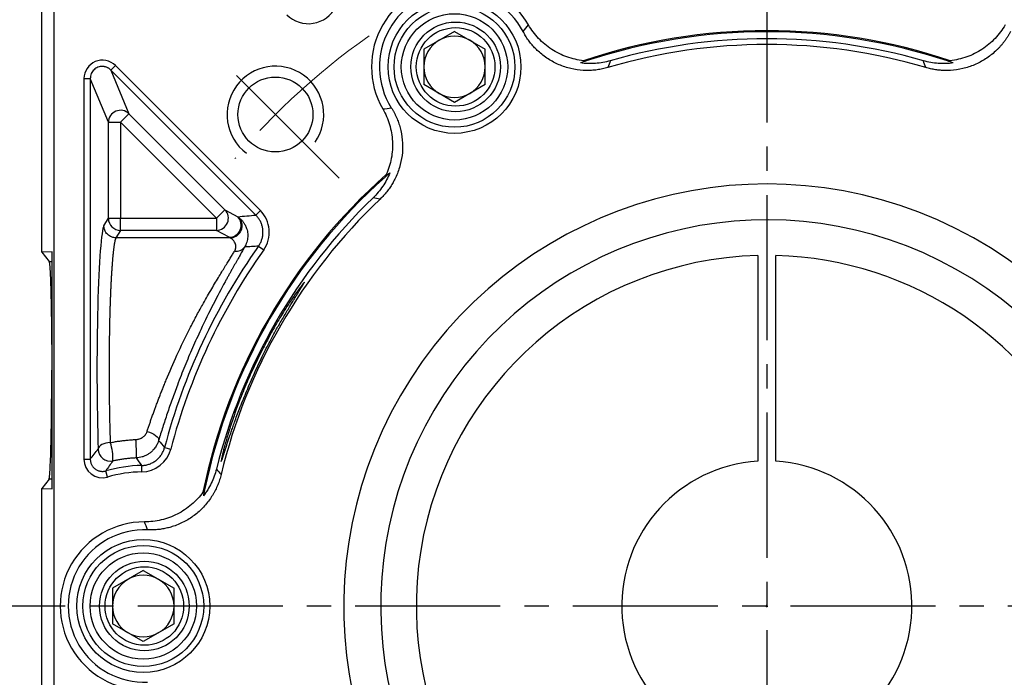
# Model space of a CAD drawing. Units: millimetres. Extents: x 10568 to 11360, y -587 to -65.
# Drawn here: x 10649 to 10730, y -243 to -188 of the extents above; entities that cross this region are included whole.
import ezdxf

# ---------------------------------------------------------------- set-up
doc = ezdxf.new("R2010")
doc.units = ezdxf.units.MM
doc.linetypes.add('ACAD_ISO10W100', pattern=[18, 12, -3, 0, -3])
doc.linetypes.add('点画线', pattern=[18, 12, -2, 2, -2])
doc.layers.add('7中心线层', color=7, linetype='点画线')
doc.layers.add('标注线', color=7, linetype='Continuous')
doc.layers.add('中心线层', color=7, linetype='ACAD_ISO10W100', lineweight=0)
doc.layers.add('粗实线', color=7, linetype='Continuous', lineweight=40)
doc.styles.add('工程字', font='gbenor.shx', dxfattribs={"bigfont": 'gbcbig.shx'})
doc.dimstyles.new('DIMSTYLE_17', dxfattribs={"dimtxt": 8, "dimasz": 12, "dimexe": 0.18, "dimexo": 0.0625, "dimgap": 0.09, "dimtad": 1, "dimtih": 1, "dimtoh": 1, "dimdec": 3, "dimdsep": 46, "dimtxsty": 'Standard', "dimblk": '_FILLED', "dimblk1": '_FILLED', "dimblk2": '_FILLED', "dimcen": 0.09, "dimadec": 0, "dimazin": 0, "dimtol": 1, "dimtp": 0.1, "dimtm": 0.1, "dimtfac": 0.7, "dimtdec": 3, "dimtofl": 0, "dimtmove": 0, "dimatfit": 3, "dimldrblk": '_FILLED', "dimfxl": 1, "dimtolj": 1, "dimarcsym": 0})
doc.dimstyles.new('ISO-25', dxfattribs={"dimtxt": 8, "dimasz": 4, "dimexe": 1.25, "dimexo": 0.625, "dimgap": 1.3, "dimtad": 1, "dimtxsty": '工程字', "dimcen": 2, "dimadec": 0, "dimazin": 0, "dimtfac": 1, "dimtmove": 0, "dimatfit": 3, "dimfxl": 1, "dimarcsym": 0})

# ---------------------------------------------------------------- blocks, each defined once
blk = doc.blocks.new('*D31')
at = {"layer": 'Defpoints', "color": 0}
for p in [(10657.319, -176.845), (10632.38, -296.845), (10657.524, -296.845)]:
    blk.add_point(p, dxfattribs=at)
at = {"layer": '标注线', "color": 0, "lineweight": -2}
for p, q in [((10656.319, -176.845), (10631.13, -176.845)), ((10632.38, -180.845), (10632.38, -292.845)), ((10656.524, -296.845), (10631.13, -296.845))]:
    blk.add_line(p, q, dxfattribs=at)
at = {"layer": '标注线', "color": 0}
for points in [[(10633.047, -180.845), (10631.713, -180.845), (10632.38, -176.845)], [(10631.713, -292.845), (10633.047, -292.845), (10632.38, -296.845)]]:
    blk.add_solid(points, dxfattribs=at)
at = {"layer": '标注线', "color": 0, "insert": (10627.08, -236.845), "char_height": 8, "attachment_point": 5, "rotation": 90, "style": '工程字'}
blk.add_mtext('120', dxfattribs=at)
blk = doc.blocks.new('_FILLED')
at = {"color": 0, "linetype": 'ByBlock'}
blk.add_solid([(0, 0), (-1, 0.133), (-1, -0.133)], dxfattribs=at)
blk = doc.blocks.new('*D32')
at = {"layer": '7中心线层', "color": 0, "lineweight": -2}
for p in [(10769.848, -174.672), (10793.462, -167.524)]:
    blk.add_line(p, (10776.7, -167.524), dxfattribs=at)
at = {"layer": '7中心线层', "color": 0}
for p, q in [((10710.246, -236.755), (10710.426, -236.755)), ((10710.336, -236.845), (10710.336, -236.665))]:
    blk.add_line(p, q, dxfattribs=at)
at = {"layer": 'Defpoints', "color": 0}
for p in [(10765.696, -179.003), (10654.976, -294.506)]:
    blk.add_point(p, dxfattribs=at)
at = {"layer": '7中心线层', "color": 0, "linetype": 'ByBlock', "lineweight": -2, "xscale": 6, "yscale": 6, "zscale": 6, "rotation": 226.2113060712697}
blk.add_blockref('_FILLED', (10765.696, -179.003), dxfattribs=at)
at = {"layer": '7中心线层', "color": 0, "insert": (10785.126, -163.434), "char_height": 8, "attachment_point": 5, "style": '工程字'}
blk.add_mtext('\\A1;∅160', dxfattribs=at)
blk = doc.blocks.new('*D33')
at = {"layer": 'Defpoints', "color": 0}
for p in [(10666.127, -199.988), (10754.546, -273.521)]:
    blk.add_point(p, dxfattribs=at)
at = {"layer": '标注线', "color": 0, "lineweight": -2}
blk.add_line((10751.47, -270.963), (10732.434, -255.132), dxfattribs=at)
at = {"layer": '标注线', "color": 0}
blk.add_solid([(10751.044, -271.476), (10751.897, -270.451), (10754.546, -273.521)], dxfattribs=at)
at = {"layer": '标注线', "color": 0, "insert": (10742.717, -256.79), "char_height": 8, "attachment_point": 5, "rotation": 320.25173, "style": '工程字'}
blk.add_mtext('∅115', dxfattribs=at)
blk = doc.blocks.new('*D34')
at = {"layer": 'Defpoints', "color": 0}
for p in [(10642.386, -236.755), (10778.287, -236.755), (10745.733, -272.151), (10783.142, -278.789), (10755.088, -281.506)]:
    blk.add_point(p, dxfattribs=at)
at = {"layer": '标注线', "color": 0, "lineweight": -2}
for p, q in [((10778.912, -236.755), (10795.655, -236.755)), ((10755.53, -281.948), (10770.666, -297.084))]:
    blk.add_line(p, q, dxfattribs=at)
blk.add_arc((10710.336, -236.755), 84.069, 317.72639, 357.27361, dxfattribs=at)
at = {"layer": '标注线', "color": 0}
for points in [[(10794.976, -240.769), (10793.644, -240.738), (10794.405, -236.755)], [(10772.06, -292.845), (10773.025, -293.765), (10769.782, -296.2)]]:
    blk.add_solid(points, dxfattribs=at)
at = {"layer": '标注线', "color": 0, "insert": (10783.109, -266.898), "char_height": 8, "attachment_point": 5, "rotation": 67.5, "style": '工程字'}
blk.add_mtext('45%%d', dxfattribs=at)
blk = doc.blocks.new('*D36')
at = {"layer": 'Defpoints', "color": 0}
for p in [(10755.088, -192.003), (10745.733, -201.358), (10791.416, -215.029), (10642.386, -236.755), (10778.287, -236.755)]:
    blk.add_point(p, dxfattribs=at)
at = {"layer": '标注线', "color": 0, "lineweight": -2}
for p, q in [((10755.53, -191.561), (10770.575, -176.516)), ((10778.912, -236.755), (10795.526, -236.755))]:
    blk.add_line(p, q, dxfattribs=at)
blk.add_arc((10710.336, -236.755), 83.94, 2.73057, 42.26943, dxfattribs=at)
at = {"layer": '标注线', "color": 0}
for points in [[(10772.934, -179.835), (10771.969, -180.755), (10769.691, -177.4)], [(10793.515, -232.772), (10794.848, -232.74), (10794.276, -236.755)]]:
    blk.add_solid(points, dxfattribs=at)
at = {"layer": '标注线', "color": 0, "insert": (10792.783, -202.604), "char_height": 8, "attachment_point": 5, "rotation": 292.5, "style": '工程字'}
blk.add_mtext('45%%d', dxfattribs=at)

msp = doc.modelspace()

# ---------------------------------------------------------------- linework, layer by layer
at = {"color": 0}
for p, q in [((10684.4963, -189.2191), (10681.9543, -190.6867)), ((10684.4963, -189.2191), (10687.0383, -190.6867)), ((10681.9543, -190.6867), (10681.9543, -193.6219)), ((10687.0383, -193.6219), (10687.0383, -190.6867)), ((10656.0673, -192.4221), (10656.4393, -192.05)), ((10668.4351, -204.0458), (10656.4393, -192.05)), ((10668.063, -204.4178), (10656.0673, -192.4221)), ((10656.0673, -192.4221), (10657.5637, -196.0347)), ((10653.8363, -193.1282), (10653.8363, -224.6176)), ((10653.8363, -193.1282), (10654.3625, -193.1282)), ((10654.3625, -193.1282), (10654.3625, -224.6176)), ((10655.8589, -196.7408), (10654.3625, -193.1282)), ((10684.4963, -195.0896), (10681.9543, -193.6219)), ((10687.0383, -193.6219), (10684.4963, -195.0896)), ((10656.8575, -196.7408), (10657.5637, -196.0347)), ((10657.5637, -196.0347), (10665.5067, -203.9777)), ((10655.8589, -204.6839), (10655.8589, -196.7408)), ((10655.8589, -196.7408), (10656.8575, -196.7408)), ((10656.8575, -196.7408), (10656.8575, -204.6839)), ((10664.8006, -204.6839), (10656.8575, -196.7408)), ((10664.8006, -204.6839), (10665.5067, -203.9777)), ((10665.5067, -203.9777), (10666.5668, -204.5516)), ((10668.063, -204.4178), (10668.4351, -204.0458)), ((10655.4897, -205.3003), (10655.8589, -204.6839)), ((10655.8589, -204.6839), (10656.8575, -204.6839)), ((10656.8575, -205.68), (10656.8575, -204.6839)), ((10656.8575, -204.6839), (10664.8006, -204.6839)), ((10664.8006, -204.6839), (10664.8006, -205.68)), ((10656.8575, -205.68), (10656.4883, -206.2965)), ((10664.8006, -205.68), (10656.8575, -205.68)), ((10665.8606, -206.2539), (10664.8006, -205.68)), ((10665.9364, -206.2965), (10656.4883, -206.2965)), ((10668.2809, -206.9841), (10668.7104, -207.2881)), ((10660.5066, -223.642), (10661.0154, -223.7759)), ((10653.8363, -224.6176), (10654.3625, -224.6176)), ((10655.7809, -226.0834), (10655.636, -225.5776)), ((10658.6235, -225.6567), (10658.6134, -225.1306)), ((10658.7464, -233.8194), (10656.2043, -235.287)), ((10658.7464, -233.8194), (10661.2883, -235.287)), ((10656.2043, -235.287), (10656.2043, -238.2222)), ((10661.2883, -238.2222), (10661.2883, -235.287)), ((10658.7464, -239.6899), (10656.2043, -238.2222)), ((10661.2883, -238.2222), (10658.7464, -239.6899))]:
    msp.add_line(p, q, dxfattribs=at)
at = {"color": 0, "flags": 128}
for points in [[(10659.0552, -222.3279), (10659.2526, -222.3843), (10659.4416, -222.4578), (10659.6143, -222.5453), (10659.7635, -222.643), (10659.8828, -222.7469), (10659.9672, -222.8526), (10660.0132, -222.9556), (10660.0188, -223.0515)], [(10656.0153, -223.2351), (10655.8257, -223.2495), (10655.6429, -223.2832), (10655.4737, -223.3348), (10655.3242, -223.4026), (10655.1997, -223.484), (10655.1049, -223.5761), (10655.0431, -223.6756), (10655.0166, -223.7788)]]:
    msp.add_lwpolyline(points, dxfattribs=at)
at = {"color": 0}
for centre, radius in [((10684.4963, -192.1543), 5.5), ((10684.4963, -192.1543), 5), ((10684.4963, -192.1543), 4.4), ((10684.5863, -192.1543), 3.7082), ((10684.5863, -192.1543), 3.25), ((10658.7463, -236.7546), 5.5), ((10658.7463, -236.7546), 5), ((10658.7463, -236.7546), 4.4), ((10658.8363, -236.7546), 3.7082), ((10658.8363, -236.7546), 3.25)]:
    msp.add_circle(centre, radius, dxfattribs=at)
for centre, radius, start, end in [((10684.5863, -192.1543), 6.9588, 29.971243, 210.028757), ((10684.5863, -192.1543), 6.3042, 27.593077, 212.406923), ((10684.4963, -192.1543), 2.542, 60, 120), ((10710.3363, -236.7546), 47.5911, 71.414208, 108.585792), ((10710.3363, -236.7546), 47.5, 71.665823, 108.334177), ((10684.4963, -192.1543), 2.542, 120, 180), ((10684.4963, -192.1543), 2.542, 0, 60), ((10710.3363, -236.7546), 46.4452, 73.555732, 106.444268), ((10710.3363, -236.7546), 46.9252, 73.976571, 106.023427), ((10669.6777, -196.096), 4, 325, 233.236775), ((10684.4963, -192.1543), 2.542, 180, 240), ((10684.4963, -192.1543), 2.542, 300, 0), ((10684.4963, -192.1543), 2.542, 240, 300), ((10656.8621, -196.7518), 1.0032, 45.624542, 179.375458), ((10710.3363, -236.7546), 47.5911, 131.414208, 168.585792), ((10710.3363, -236.7546), 47.5, 131.665823, 168.334177), ((10710.3363, -236.7546), 46.9252, 133.976573, 166.023429), ((10710.3363, -236.7546), 46.4452, 133.555732, 166.444268), ((10664.7819, -204.6747), 1.0055, 271.062902, 43.879163), ((10656.8617, -204.6773), 1.0028, 180.375531, 269.764337), ((10665.842, -205.2486), 1.0055, 271.062902, 43.879163), ((10710.3363, -236.7546), 51.5262, 144.705754, 165.256915), ((10710.3363, -236.7546), 51, 144.705754, 165.256915), ((10666.4266, -206.5198), 0.8848, 261.809813, 321.976742), ((10643.7437, -224.2476), 14.4404, 358.994913, 5.02428), ((10656.0187, -223.7746), 1.002, 180.241956, 282.023856), ((10652.6786, -224.4756), 3.5598, 355.503526, 20.393082), ((10658.8363, -236.7546), 11.6262, 91.098831, 105.977989), ((10658.8363, -236.7546), 11.1, 91.098831, 105.977985), ((10658.8363, -236.7546), 6.9588, 89.971243, 270.028757), ((10658.8363, -236.7546), 6.3042, 87.593077, 272.406923), ((10658.7463, -236.7546), 2.542, 120, 180), ((10658.7463, -236.7546), 2.542, 60, 120), ((10658.7463, -236.7546), 2.542, 0, 60), ((10658.7463, -236.7546), 2.542, 180, 240), ((10658.7463, -236.7546), 2.542, 300, 0), ((10658.7463, -236.7546), 2.542, 240, 300)]:
    msp.add_arc(centre, radius, start, end, dxfattribs=at)
msp.add_ellipse((10655.5445, -217.2546), major_axis=(0, 12), ratio=0.0524078, start_param=0.0872665, end_param=2.1456156, dxfattribs=at)
for points, knots in [([(10670.618, -187.8438), (10671.184, -188.4156), (10672.0207, -188.6795), (10673.5971, -188.4239), (10674.3078, -187.9044), (10674.6591, -187.1884)], [0, 0, 0, 0, 0.5, 0.5, 1, 1, 1, 1]), ([(10695.1679, -191.6455), (10694.6993, -191.595), (10694.2433, -191.4907), (10693.5779, -191.2538), (10693.3584, -191.1607), (10692.9368, -190.9518), (10692.5302, -190.7195), (10692.1528, -190.4412), (10691.7903, -190.1392), (10691.6167, -189.9762), (10691.1319, -189.4642), (10690.8514, -189.0886), (10690.6146, -188.6779)], [0, 0, 0, 0, 0.25, 0.25, 0.375, 0.375, 0.5, 0.625, 0.625, 0.75, 0.75, 1, 1, 1, 1]), ([(10730.0581, -188.6779), (10729.8212, -189.0888), (10729.5408, -189.464), (10728.8959, -190.1454), (10728.5278, -190.4523), (10727.9394, -190.8356), (10727.7362, -190.9516), (10727.3156, -191.1602), (10727.0968, -191.2531), (10726.4288, -191.491), (10725.9723, -191.5951), (10725.5048, -191.6455)], [0, 0, 0, 0, 0.25, 0.25, 0.5, 0.5, 0.625, 0.625, 0.75, 0.75, 1, 1, 1, 1]), ([(10697.1885, -192.2092), (10697.1145, -192.2302), (10696.9668, -192.2721), (10696.7429, -192.3241), (10696.518, -192.3678), (10696.292, -192.4027), (10696.0649, -192.4288), (10695.8366, -192.4462), (10695.6073, -192.4548), (10695.3769, -192.4546), (10694.8795, -192.4354), (10694.1184, -192.3273), (10693.1348, -192.0045), (10692.2196, -191.5215), (10691.5653, -191.0122), (10691.1246, -190.5772), (10690.8513, -190.2678), (10690.6013, -189.9408), (10690.3723, -189.5972), (10690.2399, -189.3555), (10690.1735, -189.2343)], [0, 0, 0, 0, 0.02797142, 0.05581074, 0.08355863, 0.11125614, 0.13894458, 0.16666527, 0.19445938, 0.22236779, 0.25043085, 0.37544169, 0.50030064, 0.6250287, 0.74988677, 0.80015589, 0.85006278, 0.89984588, 0.94974544, 1, 1, 1, 1]), ([(10730.4992, -189.2343), (10730.4628, -189.3021), (10730.3902, -189.4373), (10730.2719, -189.6344), (10730.1471, -189.8265), (10730.015, -190.0133), (10729.8759, -190.1947), (10729.7297, -190.3708), (10729.5765, -190.5416), (10729.4162, -190.7072), (10729.0566, -191.0514), (10728.4499, -191.5234), (10727.5341, -192.0061), (10726.5507, -192.3283), (10725.7297, -192.4446), (10725.1107, -192.4591), (10724.6983, -192.4405), (10724.2894, -192.3929), (10723.8833, -192.3187), (10723.6175, -192.2458), (10723.4842, -192.2092)], [0, 0, 0, 0, 0.0279714, 0.0558107, 0.0835586, 0.1112561, 0.1389446, 0.1666653, 0.1944594, 0.2223678, 0.2504308, 0.3754417, 0.5003006, 0.6250287, 0.7498868, 0.8001559, 0.8500628, 0.8998459, 0.9497454, 1, 1, 1, 1]), ([(10656.4393, -192.05), (10656.0156, -191.6156), (10655.3318, -191.4841), (10654.2194, -191.9449), (10653.8289, -192.5214), (10653.8363, -193.1282)], [0, 0, 0, 0, 0.5, 0.5, 1, 1, 1, 1]), ([(10656.0673, -192.4221), (10656.0428, -192.3988), (10655.9946, -192.353), (10655.9157, -192.2945), (10655.8349, -192.2451), (10655.7528, -192.2048), (10655.6705, -192.1731), (10655.589, -192.1495), (10655.5091, -192.1334), (10655.4313, -192.1241), (10655.3204, -192.1196), (10655.174, -192.1325), (10654.9958, -192.1826), (10654.8261, -192.2674), (10654.6722, -192.3863), (10654.5411, -192.5369), (10654.441, -192.7152), (10654.3746, -192.9155), (10654.3666, -193.0567), (10654.3625, -193.1282)], [0, 0, 0, 0, 0.0429418, 0.084462, 0.1245648, 0.1632548, 0.2005375, 0.2364186, 0.2709048, 0.3040036, 0.3357235, 0.4116971, 0.4894882, 0.5692061, 0.6509522, 0.7348208, 0.820899, 0.9092672, 1, 1, 1, 1]), ([(10697.3836, -191.6525), (10696.9798, -191.7685), (10696.5711, -191.8404), (10695.951, -191.885), (10695.7431, -191.8892), (10695.3249, -191.8757), (10695.1154, -191.8579), (10694.9094, -191.8296)], [0, 0, 0, 0, 0.5, 0.5, 0.75, 0.75, 1, 1, 1, 1]), ([(10725.7633, -191.8296), (10725.3521, -191.8862), (10724.929, -191.8999), (10724.1014, -191.8404), (10723.6927, -191.7684), (10723.2891, -191.6525)], [0, 0, 0, 0, 0.5, 0.5, 1, 1, 1, 1]), ([(10679.2639, -195.5329), (10679.3044, -195.5983), (10679.3853, -195.7288), (10679.4969, -195.9298), (10679.6008, -196.134), (10679.6965, -196.3417), (10679.7841, -196.5529), (10679.8635, -196.7675), (10679.9348, -196.9857), (10679.998, -197.2073), (10680.1163, -197.6908), (10680.2217, -198.4523), (10680.1819, -199.4867), (10679.9692, -200.4994), (10679.6595, -201.2686), (10679.3625, -201.8119), (10679.1402, -202.1598), (10678.8945, -202.4901), (10678.6271, -202.8047), (10678.4312, -202.9984), (10678.3328, -203.0956)], [0, 0, 0, 0, 0.0279714, 0.0558107, 0.0835586, 0.1112561, 0.1389446, 0.1666653, 0.1944594, 0.2223678, 0.2504308, 0.3754417, 0.5003006, 0.6250287, 0.7498868, 0.8001559, 0.8500628, 0.8998459, 0.9497454, 1, 1, 1, 1]), ([(10678.5616, -195.6367), (10678.7989, -196.0473), (10678.9837, -196.4778), (10679.2514, -197.3769), (10679.3331, -197.8492), (10679.3708, -198.5504), (10679.3697, -198.7844), (10679.34, -199.2529), (10679.3111, -199.4889), (10679.1831, -200.1864), (10679.045, -200.6338), (10678.8549, -201.0638)], [0, 0, 0, 0, 0.25, 0.25, 0.5, 0.5, 0.625, 0.625, 0.75, 0.75, 1, 1, 1, 1]), ([(10679.1436, -200.932), (10678.987, -201.3164), (10678.7873, -201.6897), (10678.3221, -202.3766), (10678.0553, -202.6946), (10677.7532, -202.9861)], [0, 0, 0, 0, 0.5, 0.5, 1, 1, 1, 1]), ([(10668.2809, -206.9841), (10668.3073, -206.9453), (10668.3601, -206.8674), (10668.4289, -206.7436), (10668.4895, -206.6151), (10668.5407, -206.4825), (10668.5823, -206.3468), (10668.614, -206.2093), (10668.6358, -206.0709), (10668.6477, -205.9329), (10668.65, -205.7962), (10668.6409, -205.6156), (10668.606, -205.3895), (10668.5264, -205.1227), (10668.4077, -204.8662), (10668.2552, -204.626), (10668.1269, -204.4871), (10668.063, -204.4178)], [0, 0, 0, 0, 0.0502654, 0.100859, 0.1516386, 0.2024581, 0.2531696, 0.303626, 0.3536837, 0.4032045, 0.452058, 0.5001232, 0.5969636, 0.6964771, 0.797595, 0.8991598, 1, 1, 1, 1]), ([(10665.9364, -206.2965), (10666.0863, -206.2945), (10666.2615, -206.2565), (10666.5112, -206.1092), (10666.5914, -206.0453), (10666.7317, -205.8911), (10666.7915, -205.8008), (10666.8796, -205.6059), (10666.9078, -205.5015), (10666.9307, -205.2947), (10666.9256, -205.1925), (10666.8708, -204.9087), (10666.7832, -204.7528), (10666.6853, -204.6398)], [0, 0, 0, 0, 0.25, 0.25, 0.375, 0.375, 0.5, 0.5, 0.625, 0.625, 0.75, 0.75, 1, 1, 1, 1]), ([(10666.6853, -204.6398), (10666.7044, -204.6551), (10666.7432, -204.6862), (10666.8074, -204.7448), (10666.8759, -204.8139), (10666.9481, -204.8955), (10667.0223, -204.9904), (10667.0967, -205.0996), (10667.1691, -205.2239), (10667.2368, -205.3639), (10667.3033, -205.536), (10667.3589, -205.7395), (10667.3921, -205.973), (10667.3954, -206.2075), (10667.3692, -206.4381), (10667.3141, -206.6597), (10667.2357, -206.8687), (10667.16, -207.0012), (10667.1236, -207.0649)], [0, 0, 0, 0, 0.0488, 0.0990489, 0.1508358, 0.2042504, 0.2593809, 0.3163117, 0.3751187, 0.4358646, 0.4985918, 0.5835323, 0.6640938, 0.7402499, 0.811959, 0.8791747, 0.9418593, 1, 1, 1, 1]), ([(10656.4883, -206.2965), (10656.3709, -206.2959), (10656.2442, -206.2741), (10655.999, -206.1764), (10655.8812, -206.1003), (10655.6864, -205.9059), (10655.61, -205.7884), (10655.5121, -205.5437), (10655.4902, -205.4174), (10655.4897, -205.3003)], [0, 0, 0, 0, 0.25, 0.25, 0.5, 0.5, 0.75, 0.75, 1, 1, 1, 1]), ([(10656.4883, -206.2965), (10656.4825, -206.3062), (10656.4709, -206.3256), (10656.4537, -206.3653), (10656.4368, -206.4123), (10656.4203, -206.467), (10656.4039, -206.5291), (10656.3879, -206.5983), (10656.3722, -206.6744), (10656.3567, -206.757), (10656.3415, -206.846), (10656.3266, -206.941), (10656.312, -207.0419), (10656.2977, -207.1483), (10656.2836, -207.2599), (10656.2698, -207.3766), (10656.2563, -207.4981), (10656.2431, -207.6242), (10656.2302, -207.7545), (10656.2176, -207.8888), (10656.2052, -208.0269), (10656.1931, -208.1686), (10656.1813, -208.3136), (10656.1698, -208.4617), (10656.1586, -208.6126), (10656.1476, -208.7662), (10656.1369, -208.9223), (10656.1265, -209.0805), (10656.1164, -209.2407), (10656.1066, -209.4028), (10656.0971, -209.5664), (10656.0878, -209.7315), (10656.0788, -209.8977), (10656.0701, -210.065), (10656.0617, -210.2332), (10656.0536, -210.4021), (10656.0457, -210.5714), (10656.0382, -210.7412), (10656.0309, -210.9111), (10656.0239, -211.0811), (10656.0172, -211.2509), (10656.0107, -211.4205), (10656.0046, -211.5898), (10655.9987, -211.7585), (10655.9931, -211.9266), (10655.9878, -212.094), (10655.9827, -212.2604), (10655.9742, -212.5572), (10655.963, -212.9918), (10655.9504, -213.5734), (10655.9397, -214.1675), (10655.9309, -214.7723), (10655.9242, -215.3858), (10655.9194, -216.0061), (10655.9165, -216.6311), (10655.9156, -217.259), (10655.9167, -217.8875), (10655.9198, -218.5148), (10655.9248, -219.1386), (10655.9318, -219.757), (10655.9407, -220.3679), (10655.9517, -220.9692), (10655.9645, -221.559), (10655.9794, -222.1348), (10655.9961, -222.6965), (10656.0089, -223.0555), (10656.0153, -223.2351)], [0, 0, 0, 0, 0.0135871, 0.0270537, 0.0403997, 0.0536251, 0.0667299, 0.0797141, 0.0925778, 0.1053209, 0.1179435, 0.1304455, 0.142827, 0.1550878, 0.1672282, 0.179248, 0.1911472, 0.2029259, 0.2145841, 0.2261217, 0.2375388, 0.2488354, 0.2600115, 0.271067, 0.282002, 0.2928165, 0.3035106, 0.3140841, 0.3245371, 0.3348696, 0.3450816, 0.3551731, 0.3651442, 0.3749948, 0.3847249, 0.3943346, 0.4038239, 0.4131926, 0.422441, 0.4315689, 0.4405764, 0.4494635, 0.4582301, 0.4668764, 0.4754023, 0.4838078, 0.4920929, 0.5002577, 0.5277483, 0.5552695, 0.5828216, 0.610405, 0.6380198, 0.6656664, 0.6933449, 0.7210558, 0.7487993, 0.7765755, 0.8043849, 0.8322277, 0.8601041, 0.8880144, 0.9159589, 0.9439378, 0.9719514, 1, 1, 1, 1]), ([(10666.3005, -207.3956), (10666.3136, -207.3729), (10666.34, -207.3268), (10666.3689, -207.2582), (10666.3907, -207.1891), (10666.4046, -207.12), (10666.4108, -207.0511), (10666.4086, -206.9505), (10666.3763, -206.8128), (10666.3122, -206.6687), (10666.2237, -206.5361), (10666.1215, -206.425), (10666.0189, -206.343), (10665.9598, -206.3097), (10665.9364, -206.2965)], [0, 0, 0, 0, 0.0385808, 0.0782579, 0.1191439, 0.1613414, 0.2049438, 0.2500358, 0.360283, 0.500138, 0.6076547, 0.7497429, 0.9012031, 1, 1, 1, 1]), ([(10659.0552, -222.3279), (10659.0871, -222.2314), (10659.1511, -222.0373), (10659.2518, -221.7398), (10659.3565, -221.4355), (10659.4657, -221.1245), (10659.5792, -220.8068), (10659.6971, -220.4826), (10659.8192, -220.1523), (10659.9457, -219.816), (10660.0766, -219.4739), (10660.2118, -219.1265), (10660.3513, -218.7739), (10660.4952, -218.4165), (10660.8735, -217.4928), (10661.556, -215.9185), (10662.3995, -214.1662), (10663.1116, -212.8027), (10663.5787, -211.956), (10663.9849, -211.2463), (10664.3227, -210.6602), (10664.6484, -210.1072), (10664.9561, -209.5934), (10665.2398, -209.1232), (10665.4998, -208.6965), (10665.7359, -208.3118), (10665.9479, -207.9685), (10666.1374, -207.6621), (10666.2469, -207.4832), (10666.3005, -207.3956)], [0, 0, 0, 0, 0.0178546, 0.0359382, 0.0542524, 0.0727987, 0.0915785, 0.1105933, 0.1298444, 0.1493331, 0.1690607, 0.1890284, 0.2092374, 0.2296888, 0.2503836, 0.3677378, 0.4997746, 0.5621919, 0.6247286, 0.6666416, 0.7083304, 0.7498006, 0.7899194, 0.8285524, 0.8657138, 0.9014199, 0.9356888, 0.968541, 1, 1, 1, 1]), ([(10667.1236, -207.0649), (10667.0952, -207.1159), (10667.0383, -207.2179), (10666.9468, -207.3807), (10666.851, -207.5505), (10666.7505, -207.7281), (10666.6456, -207.9133), (10666.5363, -208.1063), (10666.4226, -208.307), (10666.3048, -208.5156), (10666.1829, -208.7321), (10666.057, -208.9566), (10665.9272, -209.1891), (10665.7937, -209.4296), (10665.6566, -209.6784), (10665.2498, -210.4219), (10664.533, -211.772), (10663.6132, -213.6434), (10662.8255, -215.3799), (10662.1749, -216.9153), (10661.6866, -218.1552), (10661.343, -219.0758), (10661.1272, -219.6714), (10660.9208, -220.2583), (10660.7235, -220.8361), (10660.5348, -221.4049), (10660.3545, -221.9641), (10660.1816, -222.5148), (10660.0731, -222.8724), (10660.0188, -223.0515)], [0, 0, 0, 0, 0.017638, 0.0352523, 0.0528587, 0.0704731, 0.0881115, 0.1057895, 0.1235228, 0.1413271, 0.1592175, 0.1772093, 0.1953171, 0.2135557, 0.2319392, 0.2504814, 0.37459, 0.5000862, 0.5836836, 0.6664136, 0.7495589, 0.781693, 0.8134332, 0.8448558, 0.8760392, 0.9070638, 0.9380109, 0.9689624, 1, 1, 1, 1]), ([(10665.2406, -224.7057), (10665.2463, -224.6904), (10665.2577, -224.6599), (10665.278, -224.6021), (10665.3007, -224.5356), (10665.326, -224.4598), (10665.3539, -224.375), (10665.3844, -224.2814), (10665.4174, -224.1792), (10665.453, -224.0685), (10665.4911, -223.9496), (10665.5319, -223.8226), (10665.5752, -223.6879), (10665.6211, -223.5456), (10665.6695, -223.3959), (10665.7205, -223.2392), (10665.7741, -223.0756), (10665.8303, -222.9054), (10665.889, -222.7289), (10665.9503, -222.5463), (10666.0141, -222.358), (10666.0806, -222.1642), (10666.1496, -221.9651), (10666.2212, -221.7611), (10666.3951, -221.2712), (10666.7152, -220.4153), (10667.2393, -219.1075), (10667.8673, -217.6385), (10668.4853, -216.3151), (10669.0394, -215.2101), (10669.4909, -214.345), (10669.8895, -213.6381), (10670.2212, -213.0723), (10670.4785, -212.6287), (10670.7235, -212.2104), (10670.9552, -211.8199), (10671.1686, -211.4702), (10671.3598, -211.1617), (10671.5247, -210.8936), (10671.6689, -210.659), (10671.7921, -210.4582), (10671.8943, -210.291), (10671.9758, -210.157), (10672.0358, -210.0567), (10672.0765, -209.9866), (10672.0859, -209.9665), (10672.0906, -209.9565)], [0, 0, 0, 0, 0.0117466, 0.023473, 0.0351801, 0.0468689, 0.0585405, 0.0701957, 0.0818355, 0.093461, 0.1050732, 0.1166729, 0.1282614, 0.1398394, 0.1514082, 0.1629686, 0.1745218, 0.1860687, 0.1976104, 0.2091479, 0.2206822, 0.2322145, 0.2437456, 0.2552768, 0.2668089, 0.3249839, 0.3887284, 0.4581127, 0.5331762, 0.5776336, 0.6220848, 0.6665299, 0.6933528, 0.7200323, 0.746581, 0.7730119, 0.799338, 0.8233594, 0.846875, 0.8699141, 0.8925077, 0.9146886, 0.9364913, 0.957952, 0.9791085, 1, 1, 1, 1]), ([(10672.0738, -209.9724), (10672.0637, -209.9782), (10672.0398, -209.9919), (10671.7563, -210.3502), (10671.3596, -210.9074), (10670.9613, -211.4992), (10670.6082, -212.0206), (10670.1269, -212.7713), (10669.5821, -213.7014), (10669.0202, -214.7296), (10668.4595, -215.7975), (10667.8574, -217.0475), (10667.3108, -218.2715), (10666.8971, -219.2682), (10666.5693, -220.1291), (10666.2012, -221.1556), (10665.8399, -222.2486), (10665.6505, -222.9027), (10665.5571, -223.2251)], [0, 0, 0, 0, 0.05471196, 0.13046157, 0.21312885, 0.26152847, 0.29896347, 0.34610133, 0.43504907, 0.48787841, 0.53809499, 0.62566983, 0.69986709, 0.74190435, 0.7929318, 0.84627244, 0.92421944, 1, 1, 1, 1]), ([(10658.1286, -222.9829), (10658.1549, -222.9811), (10658.2075, -222.9776), (10658.2855, -222.9653), (10658.3624, -222.948), (10658.4623, -222.9177), (10658.5819, -222.8674), (10658.7122, -222.7884), (10658.8278, -222.693), (10658.9249, -222.5829), (10659.0042, -222.4612), (10659.0383, -222.3723), (10659.0552, -222.3279)], [0, 0, 0, 0, 0.0623729, 0.1245607, 0.1869778, 0.2500338, 0.3745719, 0.5000552, 0.6249175, 0.7500214, 0.8753252, 1, 1, 1, 1]), ([(10656.0153, -223.2351), (10656.1308, -223.2137), (10656.3619, -223.1708), (10656.7113, -223.1167), (10657.0626, -223.0703), (10657.416, -223.0324), (10657.7714, -223.0023), (10658.0094, -222.9894), (10658.1286, -222.9829)], [0, 0, 0, 0, 0.1661116, 0.3322656, 0.4985971, 0.665241, 0.832331, 1, 1, 1, 1]), ([(10660.0188, -223.0515), (10660.0124, -223.0727), (10659.9869, -223.158), (10659.9135, -223.349), (10659.7708, -223.6091), (10659.5686, -223.8617), (10659.3492, -224.0628), (10659.1254, -224.2179), (10658.8914, -224.3383), (10658.6527, -224.4245), (10658.416, -224.4806), (10658.2585, -224.4942), (10658.1819, -224.5009)], [0, 0, 0, 0, 0.0270766, 0.1091927, 0.2500245, 0.3869844, 0.4999619, 0.6079421, 0.7125475, 0.8130786, 0.9090098, 1, 1, 1, 1]), ([(10658.6134, -225.1306), (10658.6612, -225.1287), (10658.7578, -225.1249), (10658.9031, -225.1057), (10659.0493, -225.0761), (10659.1953, -225.0346), (10659.3395, -224.9814), (10659.4807, -224.9166), (10659.6174, -224.8403), (10659.7483, -224.7532), (10659.8721, -224.6558), (10659.9877, -224.5492), (10660.094, -224.4343), (10660.1904, -224.3124), (10660.276, -224.1848), (10660.3508, -224.0528), (10660.4141, -223.9176), (10660.467, -223.7809), (10660.4935, -223.688), (10660.5066, -223.642)], [0, 0, 0, 0, 0.0554819, 0.1121491, 0.1698867, 0.2285632, 0.2880318, 0.3481318, 0.4086912, 0.4695299, 0.5304622, 0.5913009, 0.6518605, 0.7119609, 0.77143, 0.8301075, 0.8878465, 0.9445155, 1, 1, 1, 1]), ([(10665.5571, -223.2251), (10665.4805, -223.5095), (10665.3264, -224.0813), (10665.2145, -224.5877), (10665.1722, -224.8265), (10665.1966, -224.7796), (10665.2014, -224.7703)], [0, 0, 0, 0, 0.3039487, 0.6112315, 0.922782, 1, 1, 1, 1]), ([(10654.3625, -224.6176), (10654.3635, -224.6517), (10654.3654, -224.7217), (10654.3825, -224.8277), (10654.4114, -224.9354), (10654.454, -225.0428), (10654.5104, -225.1473), (10654.5805, -225.2464), (10654.6635, -225.3375), (10654.7577, -225.4182), (10654.8613, -225.4866), (10654.9717, -225.5412), (10655.0863, -225.5813), (10655.2023, -225.6067), (10655.3172, -225.6181), (10655.4287, -225.6162), (10655.5352, -225.6035), (10655.6029, -225.5861), (10655.636, -225.5776)], [0, 0, 0, 0, 0.0555193, 0.113528, 0.1738724, 0.2363234, 0.3005757, 0.3662521, 0.4329146, 0.5000807, 0.5672442, 0.6338988, 0.6995621, 0.7637962, 0.8262242, 0.8865409, 0.9445173, 1, 1, 1, 1]), ([(10658.1819, -224.5009), (10658.0701, -224.5075), (10657.8475, -224.5207), (10657.516, -224.5515), (10657.188, -224.5899), (10656.8638, -224.6368), (10656.5435, -224.6908), (10656.3326, -224.7334), (10656.2274, -224.7547)], [0, 0, 0, 0, 0.169563, 0.33789, 0.5050383, 0.6710663, 0.8360334, 1, 1, 1, 1]), ([(10664.8004, -225.421), (10664.6989, -225.8287), (10664.5569, -226.2186), (10664.2855, -226.7779), (10664.1852, -226.96), (10663.9644, -227.3155), (10663.8442, -227.488), (10663.7167, -227.6522)], [0, 0, 0, 0, 0.5, 0.5, 0.75, 0.75, 1, 1, 1, 1]), ([(10665.185, -225.8683), (10665.1662, -225.9429), (10665.1286, -226.0917), (10665.0616, -226.3116), (10664.9871, -226.5283), (10664.9043, -226.7414), (10664.8133, -226.9512), (10664.7143, -227.1575), (10664.607, -227.3604), (10664.4916, -227.5599), (10664.2263, -227.981), (10663.7522, -228.5862), (10662.9808, -229.2765), (10662.105, -229.8276), (10661.3367, -230.1396), (10660.7396, -230.3038), (10660.3351, -230.3858), (10659.9268, -230.4388), (10659.5148, -230.4653), (10659.2393, -230.4591), (10659.1011, -230.4559)], [0, 0, 0, 0, 0.0279714, 0.0558107, 0.0835586, 0.1112561, 0.1389446, 0.1666653, 0.1944594, 0.2223678, 0.2504308, 0.3754417, 0.5003006, 0.6250287, 0.7498868, 0.8001559, 0.8500628, 0.8998459, 0.9497454, 1, 1, 1, 1]), ([(10663.6865, -227.3363), (10663.4084, -227.7169), (10663.0901, -228.0597), (10662.5523, -228.5175), (10662.3619, -228.661), (10661.9702, -228.9217), (10661.5657, -229.1577), (10661.1359, -229.3453), (10660.6932, -229.5082), (10660.4653, -229.5771), (10659.7794, -229.7409), (10659.3139, -229.7961), (10658.8398, -229.7958)], [0, 0, 0, 0, 0.25, 0.25, 0.375, 0.375, 0.5, 0.625, 0.625, 0.75, 0.75, 1, 1, 1, 1])]:
    msp.add_open_spline(points, degree=3, knots=knots, dxfattribs=at)
for points in [[(10690.1735, -189.2343), (10690.3243, -189.0517), (10690.4712, -188.8661), (10690.6146, -188.6779)], [(10695.3948, -191.6658), (10695.2196, -191.7239), (10695.06, -191.7779), (10694.9094, -191.8296)], [(10695.1679, -191.6455), (10695.2439, -191.6537), (10695.3195, -191.6605), (10695.3948, -191.6658)], [(10697.3836, -191.6525), (10697.3199, -191.8373), (10697.255, -192.0228), (10697.1885, -192.2092)], [(10723.4842, -192.2092), (10723.4177, -192.0228), (10723.3528, -191.8373), (10723.2891, -191.6525)], [(10725.5048, -191.6455), (10725.4288, -191.6537), (10725.3532, -191.6605), (10725.2779, -191.6658)], [(10725.7633, -191.8296), (10725.6127, -191.7779), (10725.4531, -191.7239), (10725.2779, -191.6658)], [(10678.5616, -195.6367), (10678.7962, -195.6067), (10679.0304, -195.5723), (10679.2639, -195.5329)], [(10679.1436, -200.932), (10679.0235, -201.0366), (10678.8969, -201.1478), (10678.7591, -201.2705)], [(10678.8549, -201.0638), (10678.8241, -201.1337), (10678.7921, -201.2025), (10678.7591, -201.2705)], [(10678.3328, -203.0956), (10678.1382, -203.0599), (10677.945, -203.0234), (10677.7532, -202.9861)], [(10666.5668, -204.5516), (10667.0635, -204.505), (10667.5622, -204.4603), (10668.063, -204.4178)], [(10668.7104, -207.2881), (10669.4208, -206.3245), (10669.2959, -204.8742), (10668.4351, -204.0458)], [(10666.5668, -204.5516), (10666.608, -204.5809), (10666.6474, -204.6103), (10666.6853, -204.6398)], [(10665.9364, -206.2965), (10665.912, -206.2823), (10665.8868, -206.2681), (10665.8606, -206.2539)], [(10668.2809, -206.9841), (10667.894, -207.0096), (10667.5083, -207.0366), (10667.1236, -207.0649)], [(10660.0188, -223.0515), (10660.1814, -223.246), (10660.344, -223.4427), (10660.5066, -223.642)], [(10654.3625, -224.6176), (10654.5805, -224.3284), (10654.7986, -224.0494), (10655.0166, -223.7788)], [(10658.6235, -225.6567), (10659.7266, -225.6524), (10660.7523, -224.8428), (10661.0154, -223.7759)], [(10653.8363, -224.6176), (10653.8007, -225.5973), (10654.8532, -226.3862), (10655.7809, -226.0834)], [(10656.2274, -224.7547), (10656.0292, -225.0209), (10655.8321, -225.2947), (10655.636, -225.5776)], [(10658.6134, -225.1306), (10658.4706, -224.9183), (10658.3267, -224.7085), (10658.1819, -224.5009)], [(10664.8004, -225.421), (10664.9286, -225.5685), (10665.0568, -225.7175), (10665.185, -225.8683)], [(10663.6865, -227.3363), (10663.7316, -227.2746), (10663.7752, -227.2125), (10663.8175, -227.15)], [(10663.8175, -227.15), (10663.7802, -227.3307), (10663.7472, -227.4959), (10663.7167, -227.6522)], [(10659.1011, -230.4559), (10659.0184, -230.2341), (10658.9311, -230.0141), (10658.8398, -229.7958)]]:
    msp.add_open_spline(points, degree=3, dxfattribs=at)
at = {"layer": '7中心线层'}
for p, q in [((10710.3363, -166.7546), (10710.3363, -306.7546)), ((10778.2867, -236.7546), (10642.386, -236.7546))]:
    msp.add_line(p, q, dxfattribs=at)
at = {"layer": '中心线层'}
msp.add_line((10674.9397, -201.358), (10665.5849, -192.0032), dxfattribs=at)
msp.add_arc((10710.3363, -236.7546), 57.5, 124.887823, 141.490789, dxfattribs=at)
at = {"layer": '标注线', "lineweight": 30}
for p, q in [((10650.3619, -207.4791), (10650.3619, -185.3831)), ((10651.3363, -185.3831), (10651.3363, -288.1262)), ((10651.195, -207.45), (10650.3619, -207.4791)), ((10650.3619, -207.4791), (10650.9475, -208.2601)), ((10651.195, -227.0593), (10651.195, -207.45)), ((10650.9475, -208.2601), (10651.195, -208.2601)), ((10651.175, -217.2546), (10651.195, -217.2546)), ((10650.9475, -226.2491), (10650.3619, -227.0302)), ((10651.195, -226.2491), (10650.9475, -226.2491)), ((10650.3619, -227.0302), (10651.195, -227.0593)), ((10650.3619, -288.1262), (10650.3619, -227.0302))]:
    msp.add_line(p, q, dxfattribs=at)
msp.add_arc((10710.3363, -236.8446), 35, 339.74369, 314.77485, dxfattribs=at)
for points, knots in [([(10650.9475, -208.2601), (10650.9502, -208.2646), (10650.9554, -208.2736), (10650.9632, -208.2998), (10650.9707, -208.3346), (10650.9782, -208.3787), (10650.9854, -208.4314), (10650.9924, -208.4924), (10650.9993, -208.5612), (10651.0061, -208.6373), (10651.0126, -208.7205), (10651.019, -208.8104), (10651.0252, -208.9064), (10651.0313, -209.0082), (10651.0371, -209.1155), (10651.0428, -209.2278), (10651.0484, -209.3448), (10651.0537, -209.4662), (10651.0648, -209.7328), (10651.0808, -210.184), (10651.1004, -210.8783), (10651.1179, -211.6368), (10651.132, -212.3728), (10651.1431, -213.057), (10651.1516, -213.6712), (10651.1588, -214.2874), (10651.1647, -214.9009), (10651.1693, -215.5073), (10651.1725, -216.1027), (10651.1746, -216.684), (10651.1749, -217.0666), (10651.175, -217.2546)], [0, 0, 0, 0, 0.0219854, 0.0437007, 0.0651458, 0.0863209, 0.1072258, 0.1278606, 0.1482253, 0.1683199, 0.1881443, 0.2076987, 0.2269829, 0.245997, 0.264741, 0.2832149, 0.3014187, 0.3193524, 0.337016, 0.4142185, 0.4894985, 0.5628559, 0.6342907, 0.6849054, 0.7341197, 0.7819335, 0.828347, 0.8733603, 0.9169735, 0.9591867, 1, 1, 1, 1]), ([(10650.9475, -226.2492), (10650.9503, -226.2445), (10650.9557, -226.2351), (10650.9638, -226.2072), (10650.9719, -226.1691), (10650.98, -226.1199), (10650.988, -226.0598), (10650.9959, -225.9887), (10651.0039, -225.9067), (10651.0117, -225.8138), (10651.0195, -225.71), (10651.0273, -225.5952), (10651.0464, -225.2851), (10651.0754, -224.6688), (10651.1099, -223.5451), (10651.1381, -222.1902), (10651.1543, -220.9862), (10651.163, -220.0794), (10651.1674, -219.5239), (10651.1708, -218.9635), (10651.1732, -218.3982), (10651.1747, -217.8281), (10651.1749, -217.446), (10651.175, -217.2546)], [0, 0, 0, 0, 0.02264419, 0.04522238, 0.0677628, 0.0902938, 0.1128438, 0.13544113, 0.15811395, 0.18089013, 0.20379716, 0.22686209, 0.25011139, 0.3759749, 0.50005965, 0.62409101, 0.74973326, 0.7921516, 0.83405901, 0.87562403, 0.91701933, 0.95841974, 1, 1, 1, 1])]:
    msp.add_open_spline(points, degree=3, knots=knots, dxfattribs=at)
at = {"layer": '粗实线', "linetype": 'Continuous', "lineweight": 30}
for p, q in [((10709.5863, -207.7643), (10709.5863, -224.7781)), ((10711.0863, -224.7781), (10711.0863, -207.7643))]:
    msp.add_line(p, q, dxfattribs=at)
msp.add_circle((10669.6777, -196.096), 3.1, dxfattribs=at)
for radius, start, end in [(31.949, 339.906154, 313.775954), (29, 91.481953, 250.253638), (29, 317.746362, 88.518047), (12, 93.583322, 86.416678)]:
    msp.add_arc((10710.3363, -236.7546), radius, start, end, dxfattribs=at)

# ---------------------------------------------------------------- dimensions: what is measured, and where the dimension line sits
at = {"layer": '7中心线层'}
dim = msp.add_diameter_dim_2p(p1=(10654.9763, -294.5064), p2=(10765.6964, -179.0029), dimstyle='DIMSTYLE_17', override={"dimasz": 6, "dimtxsty": '工程字', "dimtol": 0, "dimldrblk": '_FILLED'}, dxfattribs=at)
dim.commit()
dim.dimension.update_dxf_attribs({"geometry": '*D32', "text_midpoint": (10785.1256, -167.5243), "dimtype": 163})
at = {"layer": '标注线'}
for base, line1, line2, picture, middle in [((10791.4163, -215.0293), ((10778.2867, -236.7546), (10642.386, -236.7546)), ((10745.733, -201.358), (10755.0878, -192.0032)), '*D36', (10792.7835, -202.6039)), ((10783.1421, -278.789), ((10745.733, -272.1512), (10755.0878, -281.5061)), ((10778.2867, -236.7546), (10642.386, -236.7546)), '*D34', (10783.1093, -266.8982))]:
    dim = msp.add_angular_dim_2l(base=base, line1=line1, line2=line2, dimstyle='ISO-25', dxfattribs=at)
    dim.commit()
    dim.dimension.update_dxf_attribs({"geometry": picture, "text_midpoint": middle})
dim = msp.add_linear_dim(base=(10632.38, -296.8446), p1=(10657.3194, -176.8446), p2=(10657.5235, -296.8446), angle=90, dimstyle='ISO-25', override={"dimexo": 1, "dimtxsty": '工程字'}, dxfattribs=at)
dim.commit()
dim.dimension.update_dxf_attribs({"geometry": '*D31', "text_midpoint": (10627.08, -236.8446)})
dim = msp.add_diameter_dim_2p(p1=(10666.1268, -199.9882), p2=(10754.5459, -273.521), dimstyle='ISO-25', dxfattribs=at)
dim.commit()
dim.dimension.update_dxf_attribs({"geometry": '*D33', "text_midpoint": (10739.328, -260.8653), "dimtype": 163})

doc.saveas('drawing.dxf')
